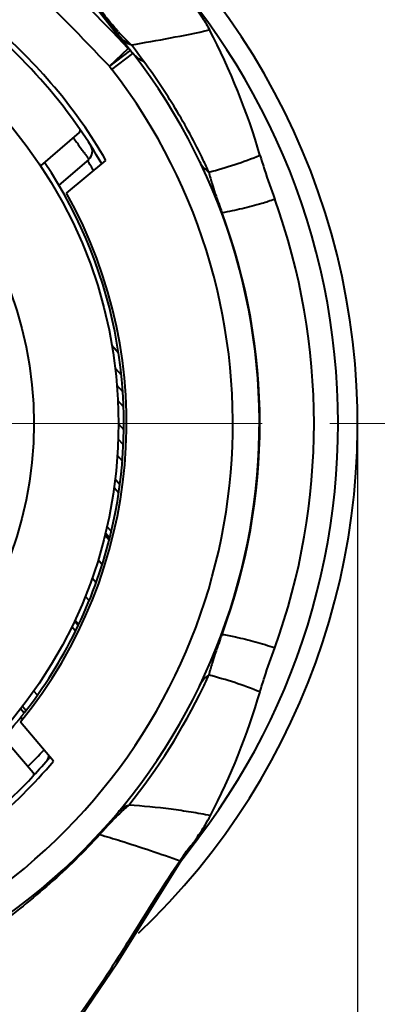
# Model space of a CAD drawing. Units: millimetres. Extents: x 9807 to 10104, y 96 to 306.
# Drawn here: x 10018 to 10025, y 227 to 245 of the extents above; entities that cross this region are included whole.
import ezdxf

# ---------------------------------------------------------------- set-up
doc = ezdxf.new("R2010")
doc.units = ezdxf.units.MM
doc.linetypes.add('CENTER', pattern=[50.8, 31.75, -6.35, 6.35, -6.35])
doc.layers.get('0').update_dxf_attribs({"lineweight": 40})
doc.layers.add('尺寸线层', color=1, linetype='Continuous', lineweight=18)
doc.styles.get("Standard").update_dxf_attribs({"font": 'swisscl.ttf'})
doc.dimstyles.get("Standard").update_dxf_attribs({"dimtxt": 2.5, "dimasz": 2.5, "dimexe": 0.8, "dimexo": 0.1, "dimtad": 1, "dimdsep": 46, "dimlunit": 6, "dimtxsty": 'Standard', "dimcen": 2.5, "dimadec": 0, "dimazin": 0, "dimtm": 0.1, "dimtfac": 0.5, "dimtmove": 0, "dimatfit": 3, "dimfxl": 1, "dimtolj": 1, "dimarcsym": 0})

# ---------------------------------------------------------------- blocks, each defined once
blk = doc.blocks.new('*D77')
at = {"layer": 'DEFPOINTS', "color": 0}
for p in [(10010.973, 255.576), (10032.051, 255.576), (10025.754, 237.7)]:
    blk.add_point(p, dxfattribs=at)
at = {"layer": '尺寸线层', "color": 0, "lineweight": -2}
for p, q in [((10011.073, 255.576), (10032.651, 255.576)), ((10032.051, 239.7), (10032.051, 253.576)), ((10025.854, 237.7), (10032.651, 237.7))]:
    blk.add_line(p, q, dxfattribs=at)
at = {"layer": '尺寸线层', "color": 0}
for points in [[(10031.717, 253.576), (10032.384, 253.576), (10032.051, 255.576)], [(10031.717, 239.7), (10032.384, 239.7), (10032.051, 237.7)]]:
    blk.add_solid(points, dxfattribs=at)
at = {"layer": '尺寸线层', "color": 0, "insert": (10030.147, 246.638), "char_height": 2.5, "attachment_point": 5, "rotation": 90}
blk.add_mtext('\\A1;17.9', dxfattribs=at)
blk = doc.blocks.new('*D78')
at = {"layer": 'DEFPOINTS', "color": 0}
for p in [(10010.973, 255.576), (10038.968, 255.576), (10010.974, 222.506)]:
    blk.add_point(p, dxfattribs=at)
at = {"layer": '尺寸线层', "color": 0, "lineweight": -2}
for p, q in [((10011.073, 255.576), (10039.568, 255.576)), ((10038.968, 224.506), (10038.968, 253.576)), ((10011.074, 222.506), (10039.568, 222.506))]:
    blk.add_line(p, q, dxfattribs=at)
at = {"layer": '尺寸线层', "color": 0}
for points in [[(10038.634, 253.576), (10039.301, 253.576), (10038.968, 255.576)], [(10038.634, 224.506), (10039.301, 224.506), (10038.968, 222.506)]]:
    blk.add_solid(points, dxfattribs=at)
at = {"layer": '尺寸线层', "color": 0, "insert": (10037.062, 237.941), "char_height": 2.5, "attachment_point": 5, "rotation": 90}
blk.add_mtext('\\A1;33.1', dxfattribs=at)
blk = doc.blocks.new('*D81')
at = {"layer": 'DEFPOINTS', "color": 0}
for p in [(9997.723, 237.7), (10024.223, 237.7), (10024.223, 211.475)]:
    blk.add_point(p, dxfattribs=at)
at = {"layer": '尺寸线层', "color": 0, "lineweight": -2}
for p, q in [((9997.723, 237.6), (9997.723, 210.875)), ((10024.223, 237.6), (10024.223, 210.875)), ((9999.723, 211.475), (10022.223, 211.475))]:
    blk.add_line(p, q, dxfattribs=at)
at = {"layer": '尺寸线层', "color": 0}
for points in [[(9999.723, 211.808), (9999.723, 211.141), (9997.723, 211.475)], [(10022.223, 211.808), (10022.223, 211.141), (10024.223, 211.475)]]:
    blk.add_solid(points, dxfattribs=at)
at = {"layer": '尺寸线层', "color": 0, "insert": (10011.116, 213.416), "char_height": 2.5, "attachment_point": 5}
blk.add_mtext('\\A1;%%C26.5', dxfattribs=at)

msp = doc.modelspace()

# ---------------------------------------------------------------- linework, layer by layer
at = {"color": 7, "linetype": 'Continuous'}
for p, q in [((10016.68, 248.936), (10019.904, 244.763)), ((10016.72, 248.905), (10019.993, 244.671)), ((10019.549, 244.427), (10019.904, 244.763)), ((10020.005, 244.778), (10019.965, 244.831)), ((10020.04, 244.73), (10020.005, 244.778)), ((10019.945, 244.733), (10019.549, 244.427)), ((10019.597, 244.365), (10019.993, 244.671)), ((10020.116, 244.627), (10020.04, 244.73)), ((10020.194, 244.522), (10020.116, 244.627)), ((10019.549, 244.427), (10019.597, 244.365)), ((10018.981, 243.182), (10018.254, 242.552)), ((10019.161, 242.675), (10018.599, 242.189)), ((10018.745, 242.035), (10019.485, 242.656)), ((10021.67, 241.669), (10021.66, 241.666)), ((10019.723, 239.026), (10019.598, 239.169)), ((10019.66, 238.745), (10019.775, 238.611)), ((10019.802, 238.295), (10019.693, 238.422)), ((10019.817, 238.012), (10019.712, 238.133)), ((10019.723, 237.696), (10019.822, 237.582)), ((10019.813, 237.298), (10019.718, 237.409)), ((10019.794, 236.994), (10019.702, 237.101)), ((10019.66, 236.656), (10019.748, 236.554)), ((10019.725, 236.392), (10019.639, 236.492)), ((10019.587, 235.669), (10019.505, 235.763)), ((10019.547, 235.507), (10019.467, 235.599)), ((10019.477, 235.641), (10019.557, 235.549)), ((10019.339, 235.137), (10019.416, 235.048)), ((10019.299, 234.701), (10019.224, 234.788)), ((10019.171, 234.366), (10019.097, 234.451)), ((10018.902, 234.001), (10018.974, 233.918)), ((10018.911, 233.788), (10018.84, 233.87)), ((10018.964, 233.896), (10018.892, 233.979)), ((10021.66, 233.733), (10021.67, 233.73)), ((10018.194, 232.583), (10018.126, 232.661)), ((10017.945, 232.249), (10017.878, 232.326)), ((10017.98, 232.294), (10017.913, 232.371)), ((10017.911, 232.133), (10017.881, 232.168)), ((10018.495, 231.341), (10017.874, 232.08)), ((10017.488, 231.859), (10018.118, 231.131)), ((10021.226, 229.902), (10021.284, 230.004)), ((10021.226, 229.902), (10021.227, 229.902)), ((10021.018, 229.626), (10020.937, 229.519)), ((10020.943, 229.528), (10020.975, 229.574)), ((10020.975, 229.574), (10020.985, 229.589)), ((10020.895, 229.456), (10020.898, 229.461)), ((10020.898, 229.461), (10020.915, 229.487)), ((10020.915, 229.487), (10020.943, 229.528))]:
    msp.add_line(p, q, dxfattribs=at)
for points in [[(10020.936, 229.518), (10021.101, 229.736), (10021.227, 229.902)], [(10001.048, 229.46), (10002.242, 227.553), (10003.387, 225.87), (10004.632, 224.565), (10006.041, 223.637), (10007.593, 223.006), (10009.257, 222.631), (10010.974, 222.506), (10012.692, 222.631), (10014.356, 223.007), (10015.907, 223.638), (10017.314, 224.565), (10018.558, 225.869), (10019.701, 227.549), (10020.896, 229.459)]]:
    msp.add_lwpolyline(points, dxfattribs=at)
for radius in [8.75, 7.157]:
    msp.add_circle((10010.973, 237.7), radius, dxfattribs=at)
for centre, radius, start, end in [((10011.001, 237.7), 13.222, 313.4572, 67.1263), ((10010.973, 237.7), 12.882, 322.7489, 54.6548), ((10010.973, 237.7), 12.882, 322.7489, 54.6548), ((10010.973, 237.7), 9.85, 30.2092, 49.7908), ((10010.062, 239.166), 12.834, 16.2316, 27.6025), ((10022.828, 247.895), 4.195, 222.1653, 224.5415), ((10010.973, 237.7), 9.75, 34.6857, 47.1143), ((10010.973, 237.7), 11.4, 142.3, 37.7), ((10010.973, 237.7), 10.9, 142.3, 37.7), ((10018.949, 243.22), 0.05, 310.9, 34.6857), ((10010.973, 237.7), 9.75, 30.0846, 34.6842), ((10019.03, 242.827), 0.2, 310.9, 32.4702), ((10019.632, 249.488), 7.276, 284.2465, 292.2346), ((10010.973, 237.7), 8.85, 345.9363, 33.7491), ((10010.973, 237.7), 9.55, 29.8703, 31.2552), ((10010.654, 237.524), 11.836, 24.524, 25.7197), ((10010.973, 237.7), 8.9, 320.8479, 29.1521), ((10010.973, 237.7), 12.429, 340.1404, 19.8602), ((10033.863, 246.208), 13.01, 199.9888, 200.4165), ((10010.973, 237.7), 11.41, 339.6415, 20.359), ((10010.973, 237.7), 8.85, 333.7698, 345.933), ((10010.973, 237.7), 8.85, 321.9875, 333.7675), ((10034.882, 228.818), 14.096, 159.6073, 159.9998), ((10010.767, 237.81), 11.706, 334.3408, 335.5375), ((10019.647, 225.953), 7.231, 67.7478, 75.7868), ((10010.978, 237.709), 11.472, 321.1713, 334.3389), ((10010.062, 236.233), 12.835, 332.5533, 343.768), ((10010.973, 237.7), 8.85, 318.0121, 321.9842), ((10006.013, 243.031), 16.826, 315.5384, 317.0099), ((10010.973, 237.7), 9.75, 317.1158, 319.9003), ((10018.216, 231.476), 0.2, 319.3298, 350.1703), ((10010.973, 237.7), 9.85, 300.2092, 319.7908), ((10010.973, 237.7), 9.75, 304.6858, 317.1143), ((10018.08, 231.098), 0.05, 317.1143, 40.9), ((10022.968, 227.055), 4.616, 133.4788, 135.3475), ((10010.153, 236.183), 12.731, 330.9654, 332.497), ((10019.551, 231.305), 2.142, 332.1362, 332.5321), ((10022.635, 228.433), 2.034, 137.72, 145.5868), ((9963.669, 268.934), 69.521, 325.53188, 325.74388), ((10090.24, 177.54), 86.629, 142.81139, 143.03992), ((10022.652, 228.422), 2.054, 145.584, 149.4957)]:
    msp.add_arc(centre, radius, start, end, dxfattribs=at)
for points, knots in [([(10019.904, 244.763), (10018.851, 245.869), (10017.388, 247.291), (10015.846, 248.621), (10015.456, 248.948)], [0, 0, 0, 0, 0.749954, 1, 1, 1, 1]), ([(10015.16, 248.6), (10015.545, 248.273), (10017.066, 246.944), (10018.509, 245.527), (10019.549, 244.427)], [0, 0, 0, 0, 0.250044, 1, 1, 1, 1]), ([(10020.98, 245.785), (10021.096, 245.641), (10021.257, 245.423), (10021.396, 245.189), (10021.436, 245.113)], [0, 0, 0, 0, 0.681193, 1, 1, 1, 1]), ([(10019.719, 245.08), (10019.662, 245.142), (10019.573, 245.246), (10019.453, 245.394), (10019.388, 245.479), (10019.354, 245.523)], [0, 0, 0, 0, 0.4423, 0.71118, 1, 1, 1, 1]), ([(10019.965, 244.831), (10020.21, 244.873), (10020.702, 244.959), (10021.191, 245.058), (10021.436, 245.113)], [0, 0, 0, 0, 0.497182, 1, 1, 1, 1]), ([(10019.748, 244.987), (10019.776, 244.952), (10019.841, 244.888), (10019.922, 244.846), (10019.965, 244.831)], [0, 0, 0, 0, 0.498562, 1, 1, 1, 1]), ([(10019.965, 244.831), (10019.955, 244.84), (10019.912, 244.88), (10019.87, 244.921), (10019.839, 244.953)], [0, 0, 0, 0, 0.22486, 1, 1, 1, 1]), ([(10019.904, 244.763), (10019.909, 244.761), (10019.924, 244.754), (10019.937, 244.743), (10019.945, 244.733)], [0, 0, 0, 0, 0.26328, 1, 1, 1, 1]), ([(10019.993, 244.671), (10020.018, 244.638), (10020.079, 244.578), (10020.155, 244.537), (10020.194, 244.522)], [0, 0, 0, 0, 0.498537, 1, 1, 1, 1]), ([(10021.317, 242.66), (10021.159, 242.99), (10020.814, 243.629), (10020.409, 244.233), (10020.194, 244.522)], [0, 0, 0, 0, 0.503835, 1, 1, 1, 1]), ([(10018.871, 243.083), (10018.892, 243.054), (10018.932, 242.999), (10018.988, 242.921), (10019.038, 242.851), (10019.08, 242.792), (10019.109, 242.749), (10019.129, 242.721), (10019.14, 242.705), (10019.148, 242.693), (10019.155, 242.684), (10019.158, 242.678), (10019.16, 242.676), (10019.161, 242.675)], [0, 0, 0, 0, 0.212166, 0.406642, 0.579198, 0.725984, 0.843761, 0.890916, 0.929889, 0.96042, 0.982338, 0.995558, 1, 1, 1, 1]), ([(10022.385, 242.754), (10022.412, 242.662), (10022.499, 242.383), (10022.596, 242.107), (10022.662, 241.922)], [0, 0, 0, 0, 0.328308, 1, 1, 1, 1]), ([(10021.253, 242.626), (10021.271, 242.588), (10021.32, 242.516), (10021.386, 242.46), (10021.422, 242.437)], [0, 0, 0, 0, 0.498359, 1, 1, 1, 1]), ([(10021.422, 242.437), (10021.44, 242.361), (10021.478, 242.228), (10021.531, 242.057), (10021.584, 241.907), (10021.617, 241.814), (10021.636, 241.76)], [0, 0, 0, 0, 0.329765, 0.580932, 0.75988, 1, 1, 1, 1]), ([(10022.662, 241.922), (10022.582, 241.894), (10022.379, 241.828), (10022.049, 241.741), (10021.797, 241.69), (10021.67, 241.669)], [0, 0, 0, 0, 0.248662, 0.622846, 1, 1, 1, 1]), ([(10021.637, 233.639), (10021.617, 233.586), (10021.584, 233.492), (10021.531, 233.343), (10021.478, 233.171), (10021.44, 233.039), (10021.422, 232.963)], [0, 0, 0, 0, 0.2401, 0.419076, 0.670088, 1, 1, 1, 1]), ([(10021.67, 233.73), (10021.755, 233.716), (10021.965, 233.676), (10022.298, 233.595), (10022.542, 233.519), (10022.662, 233.477)], [0, 0, 0, 0, 0.25187, 0.626845, 1, 1, 1, 1]), ([(10022.385, 232.645), (10022.412, 232.738), (10022.499, 233.017), (10022.596, 233.293), (10022.662, 233.477)], [0, 0, 0, 0, 0.328296, 1, 1, 1, 1]), ([(10021.253, 232.773), (10021.271, 232.811), (10021.319, 232.883), (10021.386, 232.94), (10021.422, 232.963)], [0, 0, 0, 0, 0.498375, 1, 1, 1, 1]), ([(10019.708, 230.375), (10019.735, 230.407), (10019.798, 230.465), (10019.875, 230.503), (10019.915, 230.516)], [0, 0, 0, 0, 0.498561, 1, 1, 1, 1]), ([(10019.915, 230.516), (10019.906, 230.508), (10019.864, 230.472), (10019.823, 230.435), (10019.792, 230.405)], [0, 0, 0, 0, 0.220961, 1, 1, 1, 1]), ([(10021.452, 230.317), (10021.331, 230.341), (10021.084, 230.384), (10020.572, 230.46), (10020.181, 230.497), (10019.915, 230.516)], [0, 0, 0, 0, 0.239292, 0.484737, 1, 1, 1, 1]), ([(10019.684, 230.3), (10019.67, 230.285), (10019.604, 230.218), (10019.54, 230.15), (10019.49, 230.096)], [0, 0, 0, 0, 0.221884, 1, 1, 1, 1]), ([(10021.13, 229.801), (10021.202, 229.906), (10021.311, 230.071), (10021.412, 230.241), (10021.445, 230.304)], [0, 0, 0, 0, 0.639967, 1, 1, 1, 1]), ([(10019.49, 230.096), (10019.48, 230.085), (10019.44, 230.04), (10019.399, 229.995), (10019.368, 229.961)], [0, 0, 0, 0, 0.244005, 1, 1, 1, 1]), ([(10019.368, 229.961), (10019.073, 229.637), (10018.445, 229.021), (10017.413, 228.2), (10016.297, 227.496), (10015.105, 226.929), (10013.853, 226.512), (10012.559, 226.248), (10011.244, 226.137), (10010.364, 226.166), (10009.927, 226.207)], [0, 0, 0, 0, 0.124962, 0.249955, 0.374923, 0.49992, 0.624922, 0.74995, 0.875006, 1, 1, 1, 1]), ([(10019.356, 229.974), (10019.356, 229.974), (10019.358, 229.973), (10019.359, 229.97), (10019.364, 229.966), (10019.367, 229.963), (10019.368, 229.961)], [0, 0, 0, 0, 0.064193, 0.252494, 0.56489, 1, 1, 1, 1]), ([(10019.368, 229.961), (10019.498, 229.924), (10019.818, 229.826), (10020.324, 229.663), (10020.697, 229.531), (10020.882, 229.464)], [0, 0, 0, 0, 0.254339, 0.630433, 1, 1, 1, 1]), ([(10020.882, 229.464), (10020.581, 229.032), (10020.028, 228.139), (10019.328, 227.03), (10018.709, 226.189), (10018.204, 225.591), (10017.646, 225.038), (10017.03, 224.545), (10016.36, 224.122), (10015.412, 223.643), (10014.151, 223.2), (10012.577, 222.891), (10010.973, 222.789), (10009.369, 222.891), (10007.794, 223.2), (10006.534, 223.645), (10005.585, 224.122), (10004.916, 224.547), (10004.3, 225.039), (10003.741, 225.592), (10003.236, 226.19), (10002.617, 227.031), (10001.918, 228.14), (10001.361, 229.03), (10001.063, 229.465)], [0, 0, 0, 0, 0.062396, 0.124309, 0.155145, 0.18599, 0.216916, 0.247971, 0.279204, 0.310578, 0.373538, 0.436709, 0.499983, 0.563263, 0.626454, 0.689417, 0.720795, 0.752025, 0.783107, 0.814029, 0.844874, 0.875704, 0.937594, 1, 1, 1, 1]), ([(10020.882, 229.464), (10020.885, 229.468), (10020.891, 229.474), (10020.9, 229.482), (10020.907, 229.489), (10020.912, 229.492), (10020.914, 229.494), (10020.916, 229.493), (10020.915, 229.49), (10020.914, 229.487), (10020.91, 229.48), (10020.904, 229.471), (10020.899, 229.463), (10020.896, 229.459)], [0, 0, 0, 0, 0.161405, 0.311353, 0.439841, 0.489234, 0.521229, 0.535673, 0.564323, 0.609943, 0.669877, 0.825085, 1, 1, 1, 1])]:
    msp.add_open_spline(points, degree=3, knots=knots, dxfattribs=at)
at = {"layer": '尺寸线层', "linetype": 'CENTER', "ltscale": 0.2}
msp.add_line((9995.758, 237.7), (10027.128, 237.7), dxfattribs=at)

# ---------------------------------------------------------------- dimensions: what is measured, and where the dimension line sits
at = {"layer": '尺寸线层'}
dim = msp.add_linear_dim(base=(10032.051, 255.576), p1=(10025.754, 237.7), p2=(10010.973, 255.576), angle=90, dimstyle='STANDARD', override={"dimasz": 2, "dimexe": 0.6, "dimdec": 1, "dimlunit": 2, "dimcen": -1, "dimtfac": 0.7}, dxfattribs=at)
dim.commit()
dim.dimension.update_dxf_attribs({"geometry": '*D77', "text_midpoint": (10030.147, 246.638)})
dim = msp.add_linear_dim(base=(10038.968, 255.576), p1=(10010.974, 222.506), p2=(10010.973, 255.576), angle=90, dimstyle='STANDARD', override={"dimasz": 2, "dimexe": 0.6, "dimdec": 1, "dimlunit": 2, "dimcen": -1, "dimtfac": 0.7}, dxfattribs=at)
dim.commit()
dim.dimension.update_dxf_attribs({"geometry": '*D78', "text_midpoint": (10038.968, 237.941), "dimtype": 160})
dim = msp.add_linear_dim(base=(10024.223, 211.475), p1=(9997.723, 237.7), p2=(10024.223, 237.7), text='%%C<>', dimstyle='STANDARD', override={"dimasz": 2, "dimexe": 0.6, "dimdec": 1, "dimlunit": 2, "dimcen": -1, "dimtfac": 0.7}, dxfattribs=at)
dim.commit()
dim.dimension.update_dxf_attribs({"geometry": '*D81', "text_midpoint": (10011.116, 211.475), "dimtype": 160})

doc.saveas('drawing.dxf')
